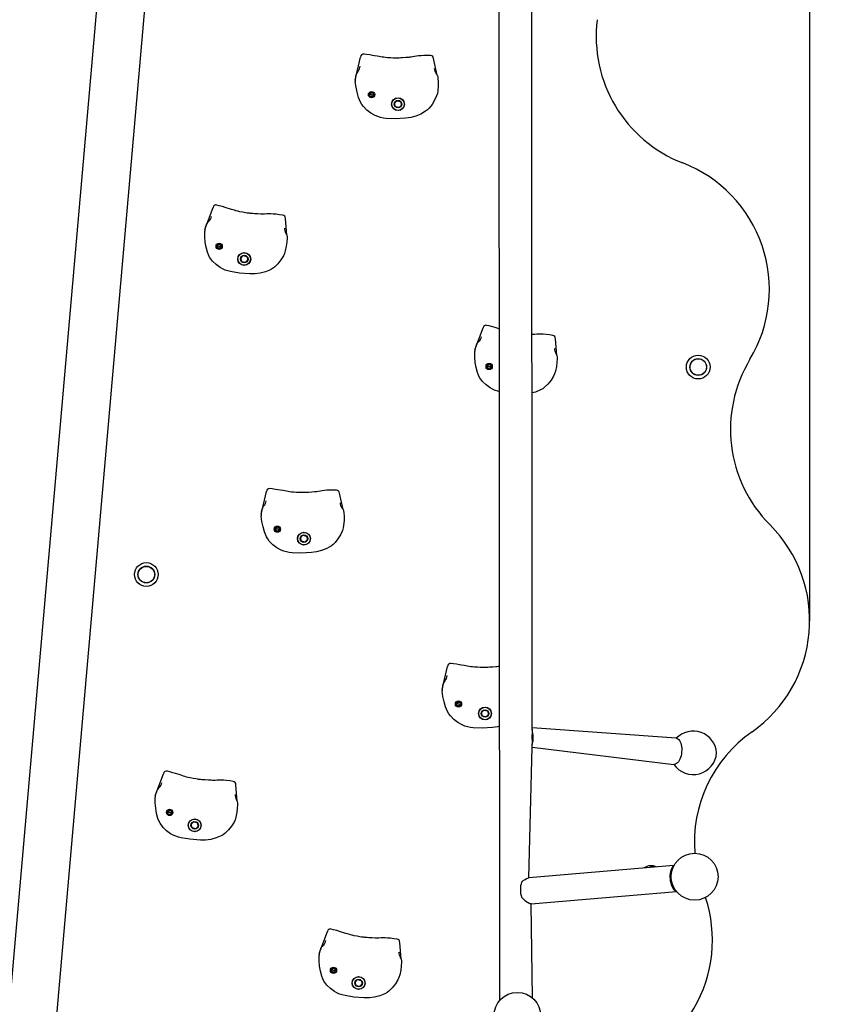
# Model space of a CAD drawing. Units: millimetres. Extents: x 4758 to 13715, y 9710 to 21967.
# Drawn here: x 7613 to 8648, y 19127 to 20386 of the extents above; entities that cross this region are included whole.
import ezdxf

# ---------------------------------------------------------------- set-up
doc = ezdxf.new("R2010")
doc.units = ezdxf.units.MM
doc.header["$LTSCALE"] = 100
doc.linetypes.add('SLD-Сплошная', pattern=[0])
doc.layers.add('THICK_LINE', color=7, linetype='SLD-Сплошная', lineweight=25)
doc.styles.add('SLDTEXTSTYLE0', font='TXT', dxfattribs={"width": 0.605})
doc.dimstyles.new('SLDDIMSTYLE0', dxfattribs={"dimtxt": 500, "dimasz": 500, "dimexe": 0, "dimexo": 0.0625, "dimgap": 125, "dimtad": 2, "dimdec": 1, "dimrnd": 1e-09, "dimzin": 12, "dimdsep": 46, "dimtxsty": 'SLDTEXTSTYLE0', "dimsah": 1, "dimcen": 0.09, "dimadec": 0, "dimazin": 3, "dimtfac": 1, "dimtofl": 0, "dimtmove": 0, "dimatfit": 3, "dimfxl": 1, "dimfrac": 2, "dimtolj": 1, "dimtzin": 12, "dimarcsym": 0})
doc.dimstyles.new('SLDDIMSTYLE1', dxfattribs={"dimtxt": 500, "dimasz": 500, "dimexe": 0, "dimexo": 0.0625, "dimgap": 125, "dimtad": 2, "dimdec": 0, "dimrnd": 1e-09, "dimzin": 12, "dimdsep": 46, "dimtxsty": 'SLDTEXTSTYLE0', "dimsah": 1, "dimcen": 0.09, "dimadec": 0, "dimazin": 3, "dimtfac": 1, "dimtofl": 0, "dimtmove": 0, "dimatfit": 3, "dimfxl": 1, "dimfrac": 2, "dimtolj": 1, "dimtzin": 12, "dimarcsym": 0})

# ---------------------------------------------------------------- blocks, each defined once
blk = doc.blocks.new('_D')
at = {"layer": 'THICK_LINE'}
for p, q in [((7678.8, 20863.8), (10249.7, 20863.8)), ((10049.7, 20863.8), (10049.7, 18466.8)), ((8826.8, 18466.8), (10249.7, 18466.8))]:
    blk.add_line(p, q, dxfattribs=at)
for points in [[(10049.7, 20863.8), (9949.7, 20363.8), (10149.7, 20363.8)], [(10049.7, 18466.8), (10149.7, 18966.8), (9949.7, 18966.8)]]:
    blk.add_solid(points, dxfattribs=at)
at = {"layer": 'THICK_LINE', "insert": (9405.2, 19038.9), "char_height": 500, "attachment_point": 1, "rotation": 90, "style": 'SLDTEXTSTYLE0'}
blk.add_mtext('2397', dxfattribs=at)
blk = doc.blocks.new('_D_1')
at = {"layer": 'THICK_LINE'}
for p, q in [((6273, 18639.1), (6273, 21331.5)), ((8622.7, 19617.6), (8622.7, 21331.5)), ((8622.7, 21131.5), (6273, 21131.5))]:
    blk.add_line(p, q, dxfattribs=at)
for points in [[(6273, 21131.5), (6773, 21031.5), (6773, 21231.5)], [(8622.7, 21131.5), (8122.7, 21231.5), (8122.7, 21031.5)]]:
    blk.add_solid(points, dxfattribs=at)
at = {"layer": 'THICK_LINE', "insert": (6821.5, 21776), "char_height": 500, "attachment_point": 1, "style": 'SLDTEXTSTYLE0'}
blk.add_mtext('2350', dxfattribs=at)

msp = doc.modelspace()

# ---------------------------------------------------------------- linework, layer by layer
at = {"color": 7, "linetype": 'SLD-Сплошная', "lineweight": 25}
for p, q in [((7620.74, 18664.32), (7795.12, 20657.46)), ((7570.82, 18793.57), (7727.26, 20581.73)), ((8225.06, 20506.49), (8225.99, 19131.9)), ((8268.05, 19480.78), (8267.36, 20506.52)), ((8041.59, 20308.85), (8048.38, 20338.17)), ((8146.49, 20315.19), (8141.86, 20336.22)), ((8041.59, 20308.85), (8041.71, 20306.69)), ((8065.59, 20289.11), (8059.3, 20290.63)), ((8059.44, 20291.21), (8065.73, 20289.69)), ((8093.2, 20274.73), (8091.93, 20279.03)), ((8091.96, 20279.15), (8095.05, 20282.39)), ((8095.16, 20282.43), (8099.52, 20281.38)), ((8099.61, 20281.29), (8100.87, 20277)), ((8097.64, 20273.6), (8093.28, 20274.65)), ((8100.84, 20276.88), (8097.76, 20273.63)), ((7849.32, 20117.61), (7859.83, 20145.82)), ((7954.17, 20110.43), (7952.28, 20131.88)), ((7849.32, 20117.61), (7849.17, 20115.45)), ((7870.75, 20095.34), (7864.46, 20096.86)), ((7864.6, 20097.44), (7870.89, 20095.92)), ((7896.52, 20076.71), (7895.25, 20081.01)), ((7895.28, 20081.13), (7898.37, 20084.37)), ((7900.96, 20075.58), (7896.6, 20076.63)), ((7898.48, 20084.41), (7902.84, 20083.36)), ((7904.16, 20078.86), (7901.07, 20075.61)), ((7902.92, 20083.27), (7904.19, 20078.98)), ((8194.58, 19963.85), (8205.09, 19992.05)), ((8299.43, 19956.67), (8297.54, 19978.12)), ((8194.58, 19963.85), (8194.37, 19962.07)), ((8216.01, 19941.58), (8209.72, 19943.09)), ((8209.86, 19943.68), (8216.15, 19942.16)), ((7921.25, 19753.41), (7928.05, 19782.73)), ((8026.16, 19759.75), (8021.53, 19780.78)), ((7921.25, 19753.41), (7921.37, 19751.25)), ((7945.25, 19733.67), (7938.96, 19735.19)), ((7939.1, 19735.77), (7945.39, 19734.25)), ((7972.86, 19719.29), (7971.59, 19723.59)), ((7971.62, 19723.71), (7974.71, 19726.95)), ((7974.83, 19726.99), (7979.18, 19725.94)), ((7979.27, 19725.85), (7980.54, 19721.56)), ((7977.3, 19718.16), (7972.95, 19719.21)), ((7980.51, 19721.44), (7977.42, 19718.19)), ((8152.79, 19529.88), (8159.59, 19559.2)), ((8152.79, 19529.88), (8152.81, 19528.08)), ((8176.79, 19510.14), (8170.5, 19511.66)), ((8170.64, 19512.24), (8176.93, 19510.72)), ((8204.4, 19495.77), (8203.14, 19500.06)), ((8203.16, 19500.18), (8206.25, 19503.43)), ((8206.37, 19503.46), (8210.72, 19502.41)), ((8212.05, 19497.91), (8208.96, 19494.67)), ((8210.81, 19502.33), (8212.08, 19498.03)), ((8208.85, 19494.63), (8204.49, 19495.68)), ((8267.74, 19478.59), (8267.75, 19471.82)), ((8452.1, 19467.31), (8268.05, 19480.78)), ((8267.75, 19466.19), (8267.76, 19459.41)), ((8263.82, 19288.98), (8268.07, 19456.19)), ((8268.07, 19456.19), (8449.18, 19433.93)), ((7785.99, 19393.77), (7796.5, 19421.98)), ((7890.84, 19386.59), (7888.95, 19408.04)), ((7785.99, 19393.77), (7785.84, 19391.61)), ((7807.42, 19371.5), (7801.13, 19373.02)), ((7801.27, 19373.6), (7807.56, 19372.08)), ((7831.95, 19357.29), (7835.04, 19360.53)), ((7835.15, 19360.57), (7839.51, 19359.51)), ((7839.6, 19359.43), (7840.86, 19355.13)), ((7833.19, 19352.87), (7831.92, 19357.17)), ((7837.63, 19351.74), (7833.28, 19352.79)), ((7840.84, 19355.02), (7837.75, 19351.77)), ((8449.15, 19304.54), (8263.82, 19288.98)), ((8266.69, 19255.6), (8452.25, 19271.59)), ((8268.28, 19135.43), (8266.69, 19255.6)), ((7995.53, 19192.09), (8006.04, 19220.3)), ((8100.38, 19184.91), (8098.49, 19206.37)), ((7995.53, 19192.09), (7995.38, 19189.94)), ((8016.96, 19169.82), (8010.67, 19171.34)), ((8010.81, 19171.92), (8017.1, 19170.41)), ((8041.49, 19155.61), (8044.58, 19158.86)), ((8044.69, 19158.89), (8049.05, 19157.84)), ((8049.14, 19157.76), (8050.4, 19153.46)), ((8042.73, 19151.2), (8041.46, 19155.5)), ((8047.17, 19150.06), (8042.82, 19151.12)), ((8050.38, 19153.34), (8047.29, 19150.1))]:
    msp.add_line(p, q, dxfattribs=at)
at = {"color": 7, "linetype": 'SLD-Сплошная', "lineweight": 25, "flags": 128}
for points in [[(8137.98, 20340.01), (8133.97, 20340.08), (8129.55, 20340.03), (8125.8, 20339.86), (8122.59, 20339.59), (8119.83, 20339.24), (8117.49, 20338.85), (8114.8, 20338.34), (8113.04, 20338.03), (8111.64, 20337.88), (8110.11, 20337.74), (8106.38, 20337.43), (8102.1, 20337.15), (8099.97, 20337.03), (8098.03, 20336.93), (8096.47, 20336.86), (8095.46, 20336.83), (8095.05, 20336.84), (8094.55, 20336.85), (8093.78, 20336.85), (8092.68, 20336.84), (8090.28, 20336.88), (8086.96, 20337.04), (8083.07, 20337.33), (8080.32, 20337.59), (8078.04, 20337.87), (8076.07, 20338.18), (8073.93, 20338.58), (8072.04, 20338.93), (8069.6, 20339.36), (8066.47, 20339.89), (8063.58, 20340.37), (8060.12, 20340.91), (8055.99, 20341.54), (8052.96, 20341.99)], [(8045.05, 20319.93), (8044.96, 20319.78), (8044, 20318.51), (8043.23, 20317.1), (8042.63, 20315.53), (8042.18, 20313.79), (8041.86, 20311.83), (8041.58, 20309.13), (8041.59, 20308.85)], [(8146.49, 20315.19), (8147.12, 20313.53), (8147.42, 20311.38), (8147.69, 20306.41), (8147.64, 20301.4), (8147.19, 20294.97), (8146.65, 20291.72), (8145.73, 20288.57), (8143.17, 20282.93), (8139.9, 20277.56), (8136.19, 20272.88), (8133.98, 20270.72), (8131.54, 20268.83), (8125.53, 20265.4), (8118.99, 20262.73), (8112.62, 20261.11), (8106.09, 20260.21), (8092.62, 20259.44), (8081.25, 20259.82), (8077.67, 20260.25), (8074.13, 20260.94), (8070.57, 20262.01), (8067.12, 20263.41), (8061.69, 20266.38), (8056.62, 20270.18), (8052.15, 20274.85), (8050.21, 20277.6), (8048.55, 20280.53), (8046.02, 20286.7), (8044.13, 20293.11), (8042.64, 20299.85), (8041.71, 20306.69), (8041.71, 20306.69), (8041.71, 20306.69)], [(8146.49, 20315.19), (8146.02, 20316.21), (8145.17, 20317.45)], [(7948.91, 20136.14), (7944.94, 20136.72), (7940.56, 20137.24), (7936.82, 20137.56), (7933.6, 20137.7), (7930.82, 20137.7), (7928.45, 20137.62), (7925.71, 20137.45), (7923.93, 20137.38), (7922.52, 20137.4), (7920.98, 20137.46), (7917.24, 20137.64), (7912.97, 20137.91), (7910.84, 20138.06), (7908.9, 20138.21), (7907.35, 20138.35), (7906.34, 20138.45), (7905.93, 20138.51), (7905.44, 20138.58), (7904.68, 20138.68), (7903.59, 20138.81), (7901.21, 20139.16), (7897.94, 20139.74), (7894.11, 20140.53), (7891.42, 20141.14), (7889.2, 20141.71), (7887.29, 20142.27), (7885.22, 20142.94), (7883.38, 20143.53), (7881.01, 20144.27), (7877.99, 20145.2), (7875.18, 20146.04), (7871.82, 20147.03), (7867.8, 20148.19), (7864.86, 20149.02)], [(7854.18, 20128.16), (7854.07, 20128.02), (7852.95, 20126.89), (7852.01, 20125.58), (7851.21, 20124.11), (7850.55, 20122.43), (7849.97, 20120.53), (7849.35, 20117.89), (7849.32, 20117.61)], [(7954.17, 20110.43), (7954.58, 20108.71), (7954.61, 20106.54), (7954.23, 20101.57), (7953.54, 20096.61), (7952.27, 20090.28), (7951.31, 20087.14), (7949.99, 20084.13), (7946.73, 20078.87), (7942.8, 20073.96), (7938.52, 20069.79), (7936.05, 20067.94), (7933.39, 20066.38), (7926.99, 20063.74), (7920.16, 20061.93), (7913.63, 20061.14), (7907.05, 20061.09), (7893.59, 20062.06), (7882.36, 20063.9), (7878.86, 20064.78), (7875.44, 20065.93), (7872.05, 20067.44), (7868.81, 20069.27), (7863.8, 20072.92), (7859.27, 20077.33), (7855.43, 20082.54), (7853.86, 20085.51), (7852.59, 20088.63), (7850.87, 20095.07), (7849.82, 20101.67), (7849.21, 20108.56), (7849.17, 20115.45), (7849.17, 20115.45), (7849.17, 20115.45)], [(7954.17, 20110.43), (7953.84, 20111.5), (7953.15, 20112.84)], [(8225.41, 19990.78), (8223.25, 19991.44), (8220.44, 19992.28), (8217.08, 19993.27), (8213.06, 19994.42), (8210.12, 19995.25)], [(8294.17, 19982.38), (8290.2, 19982.95), (8285.82, 19983.48), (8282.08, 19983.79), (8278.86, 19983.94), (8276.08, 19983.94), (8273.71, 19983.86), (8270.97, 19983.69), (8269.19, 19983.62), (8267.78, 19983.64), (8267.72, 19983.64)], [(8199.44, 19974.39), (8199.33, 19974.26), (8198.21, 19973.12), (8197.27, 19971.82), (8196.47, 19970.34), (8195.81, 19968.67), (8195.23, 19966.77), (8194.61, 19964.13), (8194.58, 19963.85)], [(8225.46, 19910.68), (8224.12, 19911.02), (8220.7, 19912.16), (8217.31, 19913.68), (8214.07, 19915.51), (8209.06, 19919.15), (8204.53, 19923.57), (8200.69, 19928.78), (8199.12, 19931.75), (8197.85, 19934.87), (8196.13, 19941.31), (8195.08, 19947.91), (8194.47, 19954.79), (8194.43, 19961.69), (8194.43, 19961.69), (8194.37, 19962.07)], [(8299.43, 19956.67), (8299.84, 19954.94), (8299.87, 19952.77), (8299.49, 19947.8), (8298.8, 19942.84), (8297.53, 19936.52), (8296.57, 19933.37), (8295.25, 19930.36), (8291.99, 19925.1), (8288.06, 19920.2), (8283.78, 19916.03), (8281.31, 19914.18), (8278.65, 19912.61), (8272.25, 19909.98), (8267.77, 19908.79)], [(8299.43, 19956.67), (8299.1, 19957.74), (8298.41, 19959.08)], [(8017.64, 19784.57), (8013.63, 19784.63), (8009.22, 19784.59), (8005.47, 19784.42), (8002.25, 19784.15), (7999.5, 19783.8), (7997.15, 19783.41), (7994.46, 19782.9), (7992.7, 19782.59), (7991.3, 19782.44), (7989.77, 19782.3), (7986.04, 19781.99), (7981.76, 19781.71), (7979.63, 19781.59), (7977.69, 19781.49), (7976.13, 19781.42), (7975.12, 19781.39), (7974.71, 19781.4), (7974.21, 19781.41), (7973.45, 19781.41), (7972.35, 19781.4), (7969.94, 19781.44), (7966.62, 19781.6), (7962.73, 19781.89), (7959.98, 19782.15), (7957.7, 19782.43), (7955.74, 19782.74), (7953.6, 19783.14), (7951.7, 19783.49), (7949.26, 19783.92), (7946.14, 19784.45), (7943.25, 19784.93), (7939.79, 19785.47), (7935.65, 19786.1), (7932.62, 19786.55)], [(7924.71, 19764.49), (7924.62, 19764.34), (7923.66, 19763.07), (7922.89, 19761.66), (7922.3, 19760.09), (7921.85, 19758.35), (7921.52, 19756.39), (7921.25, 19753.69), (7921.25, 19753.41)], [(8026.16, 19759.75), (8025.69, 19760.77), (8024.84, 19762.01)], [(8026.16, 19759.75), (8026.78, 19758.09), (8027.09, 19755.94), (8027.35, 19750.97), (8027.3, 19745.96), (8026.85, 19739.53), (8026.31, 19736.28), (8025.39, 19733.13), (8022.83, 19727.49), (8019.56, 19722.12), (8015.85, 19717.44), (8013.64, 19715.28), (8011.21, 19713.39), (8005.19, 19709.96), (7998.65, 19707.29), (7992.28, 19705.67), (7985.76, 19704.77), (7972.28, 19704), (7960.92, 19704.38), (7957.33, 19704.81), (7953.79, 19705.5), (7950.23, 19706.57), (7946.79, 19707.97), (7941.35, 19710.94), (7936.29, 19714.74), (7931.81, 19719.41), (7929.87, 19722.16), (7928.22, 19725.09), (7925.68, 19731.25), (7923.79, 19737.67), (7922.3, 19744.41), (7921.37, 19751.25), (7921.37, 19751.25), (7921.37, 19751.25)], [(8225.7, 19559.32), (8224.25, 19559.07), (8222.84, 19558.91), (8221.31, 19558.77), (8217.58, 19558.46), (8213.31, 19558.18), (8211.17, 19558.06), (8209.24, 19557.96), (8207.68, 19557.89), (8206.66, 19557.86), (8206.25, 19557.88), (8205.76, 19557.88), (8204.99, 19557.88), (8203.89, 19557.88), (8201.49, 19557.91), (8198.16, 19558.07), (8194.27, 19558.36), (8191.52, 19558.62), (8189.25, 19558.9), (8187.28, 19559.21), (8185.14, 19559.61), (8183.25, 19559.96), (8180.8, 19560.39), (8177.68, 19560.92), (8174.79, 19561.4), (8171.33, 19561.95), (8167.2, 19562.58), (8164.17, 19563.02)], [(8156.25, 19540.96), (8156.17, 19540.82), (8155.2, 19539.55), (8154.43, 19538.13), (8153.84, 19536.57), (8153.39, 19534.82), (8153.06, 19532.86), (8152.79, 19530.16), (8152.79, 19529.88)], [(8225.75, 19482.63), (8223.82, 19482.14), (8217.3, 19481.24), (8203.83, 19480.47), (8192.46, 19480.85), (8188.87, 19481.28), (8185.33, 19481.98), (8181.77, 19483.04), (8178.33, 19484.44), (8172.89, 19487.41), (8167.83, 19491.21), (8163.36, 19495.88), (8161.41, 19498.63), (8159.76, 19501.56), (8157.22, 19507.73), (8155.34, 19514.14), (8153.84, 19520.88), (8152.92, 19527.72), (8152.92, 19527.72), (8152.81, 19528.08)], [(8267.74, 19478.59), (8268.01, 19480.43), (8268.05, 19480.78)], [(8268.07, 19456.19), (8268.04, 19456.59), (8267.76, 19459.41)], [(8452.1, 19467.31), (8453.07, 19467.1), (8454.23, 19466.54), (8455.31, 19465.63), (8456.29, 19464.41), (8457.15, 19462.89), (8457.87, 19461.11), (8458.43, 19459.1), (8458.84, 19456.92), (8459.06, 19454.6), (8459.11, 19452.19), (8458.97, 19449.75), (8458.66, 19447.33), (8458.18, 19444.99), (8457.54, 19442.76), (8456.75, 19440.69), (8455.83, 19438.84), (8454.8, 19437.24), (8453.68, 19435.93), (8452.5, 19434.93), (8451.27, 19434.26), (8450.04, 19433.94), (8449.18, 19433.93)], [(7885.59, 19412.3), (7881.62, 19412.88), (7877.24, 19413.4), (7873.49, 19413.71), (7870.27, 19413.86), (7867.49, 19413.86), (7865.12, 19413.78), (7862.38, 19413.61), (7860.6, 19413.54), (7859.19, 19413.56), (7857.65, 19413.62), (7853.92, 19413.8), (7849.64, 19414.07), (7847.51, 19414.22), (7845.58, 19414.37), (7844.02, 19414.5), (7843.01, 19414.6), (7842.61, 19414.67), (7842.11, 19414.74), (7841.35, 19414.83), (7840.26, 19414.97), (7837.88, 19415.32), (7834.61, 19415.9), (7830.78, 19416.69), (7828.09, 19417.3), (7825.87, 19417.87), (7823.96, 19418.43), (7821.89, 19419.1), (7820.06, 19419.69), (7817.69, 19420.43), (7814.66, 19421.36), (7811.85, 19422.2), (7808.49, 19423.19), (7804.48, 19424.35), (7801.53, 19425.18)], [(7790.85, 19404.32), (7790.74, 19404.18), (7789.62, 19403.05), (7788.68, 19401.74), (7787.89, 19400.27), (7787.22, 19398.59), (7786.64, 19396.69), (7786.02, 19394.05), (7785.99, 19393.77)], [(7890.84, 19386.59), (7891.25, 19384.86), (7891.28, 19382.69), (7890.9, 19377.73), (7890.21, 19372.76), (7888.94, 19366.44), (7887.98, 19363.29), (7886.66, 19360.28), (7883.41, 19355.03), (7879.47, 19350.12), (7875.19, 19345.95), (7872.73, 19344.1), (7870.07, 19342.54), (7863.66, 19339.9), (7856.83, 19338.09), (7850.3, 19337.3), (7843.72, 19337.25), (7830.26, 19338.22), (7819.04, 19340.06), (7815.53, 19340.94), (7812.11, 19342.09), (7808.72, 19343.6), (7805.48, 19345.43), (7800.47, 19349.07), (7795.94, 19353.49), (7792.1, 19358.7), (7790.53, 19361.67), (7789.26, 19364.79), (7787.54, 19371.23), (7786.49, 19377.83), (7785.88, 19384.71), (7785.84, 19391.61), (7785.84, 19391.61), (7785.84, 19391.61)], [(7890.84, 19386.59), (7890.51, 19387.66), (7889.83, 19389)], [(8449.15, 19304.54), (8448.8, 19304.33), (8447.75, 19303.42), (8446.79, 19302.2), (8445.95, 19300.68), (8445.25, 19298.9), (8444.7, 19296.89), (8444.31, 19294.71), (8444.09, 19292.39), (8444.05, 19289.99), (8444.18, 19287.55), (8444.49, 19285.13), (8444.97, 19282.78), (8445.6, 19280.55), (8446.37, 19278.49), (8447.27, 19276.64), (8448.28, 19275.04), (8449.38, 19273.72), (8450.53, 19272.72), (8451.73, 19272.05), (8451.96, 19271.96)], [(8254.32, 19283.3), (8256.49, 19285.35), (8258.76, 19287.01), (8260.63, 19288.04), (8262.42, 19288.71), (8263.8, 19288.95)], [(8266.69, 19255.6), (8266.56, 19255.59), (8265.44, 19255.74), (8264.13, 19256.22), (8262.63, 19257), (8261.01, 19258.04), (8259.32, 19259.3), (8256.76, 19261.54), (8254.34, 19264.12)], [(8095.13, 19210.62), (8091.16, 19211.2), (8086.78, 19211.73), (8083.03, 19212.04), (8079.81, 19212.18), (8077.03, 19212.19), (8074.66, 19212.1), (8071.93, 19211.94), (8070.14, 19211.86), (8068.73, 19211.89), (8067.19, 19211.95), (8063.46, 19212.12), (8059.18, 19212.39), (8057.05, 19212.55), (8055.12, 19212.7), (8053.56, 19212.83), (8052.55, 19212.93), (8052.15, 19212.99), (8051.65, 19213.07), (8050.89, 19213.16), (8049.8, 19213.3), (8047.42, 19213.64), (8044.15, 19214.23), (8040.32, 19215.01), (8037.63, 19215.63), (8035.41, 19216.19), (8033.5, 19216.76), (8031.43, 19217.43), (8029.6, 19218.02), (8027.23, 19218.76), (8024.2, 19219.69), (8021.39, 19220.53), (8018.03, 19221.52), (8014.02, 19222.67), (8011.07, 19223.5)], [(8000.39, 19202.64), (8000.28, 19202.51), (7999.16, 19201.37), (7998.22, 19200.07), (7997.43, 19198.59), (7996.76, 19196.92), (7996.18, 19195.02), (7995.56, 19192.37), (7995.53, 19192.09)], [(8100.38, 19184.91), (8100.79, 19183.19), (8100.82, 19181.02), (8100.44, 19176.05), (8099.75, 19171.09), (8098.48, 19164.77), (8097.52, 19161.62), (8096.2, 19158.61), (8092.95, 19153.35), (8089.01, 19148.45), (8084.73, 19144.28), (8082.27, 19142.42), (8079.61, 19140.86), (8073.2, 19138.23), (8066.37, 19136.42), (8059.85, 19135.63), (8053.26, 19135.58), (8039.8, 19136.54), (8028.58, 19138.38), (8025.07, 19139.27), (8021.65, 19140.41), (8018.26, 19141.93), (8015.02, 19143.75), (8010.01, 19147.4), (8005.48, 19151.81), (8001.64, 19157.03), (8000.07, 19160), (7998.8, 19163.12), (7997.08, 19169.56), (7996.03, 19176.16), (7995.42, 19183.04), (7995.38, 19189.94), (7995.38, 19189.94), (7995.38, 19189.94)], [(8100.38, 19184.91), (8100.05, 19185.98), (8099.37, 19187.32)]]:
    msp.add_lwpolyline(points, dxfattribs=at)
at = {"color": 7, "linetype": 'SLD-Сплошная', "lineweight": 25}
for centre, radius in [((8062.51, 20290.16), 4), ((8062.51, 20290.16), 2.5), ((8096.4, 20278.01), 8.25), ((8096.4, 20278.01), 8), ((8096.4, 20278.01), 4.85), ((7867.67, 20096.39), 4), ((7867.67, 20096.39), 2.5), ((7899.72, 20079.99), 8.25), ((7899.72, 20079.99), 8), ((7899.72, 20079.99), 4.85), ((8480.23, 19941.94), 15.21), ((8480.23, 19941.94), 10.75), ((8480.23, 19941.94), 10.5), ((8212.93, 19942.63), 4), ((8212.93, 19942.63), 2.5), ((7942.17, 19734.72), 4), ((7942.17, 19734.72), 2.5), ((7976.06, 19722.57), 8.25), ((7976.06, 19722.57), 8), ((7976.06, 19722.57), 4.85), ((7774.56, 19676.67), 15.21), ((7774.56, 19676.67), 10.75), ((7774.56, 19676.67), 10.5), ((8173.72, 19511.19), 4), ((8173.72, 19511.19), 2.5), ((8207.61, 19499.05), 8.25), ((8207.61, 19499.05), 8), ((8207.61, 19499.05), 4.85), ((7804.34, 19372.55), 4), ((7804.34, 19372.55), 2.5), ((7836.39, 19356.15), 8.25), ((7836.39, 19356.15), 8), ((7836.39, 19356.15), 4.85), ((8475.61, 19290.41), 30), ((8013.88, 19170.87), 4), ((8013.88, 19170.87), 2.5), ((8045.93, 19154.48), 8.25), ((8045.93, 19154.48), 8), ((8045.93, 19154.48), 4.85), ((8248.9, 19112.53), 30)]:
    msp.add_circle(centre, radius, dxfattribs=at)
for centre, radius, start, end in [((8523.07, 20364.41), 173.33, 172.85428, 248.81624), ((8052.38, 20338.03), 4, 81.65306, 177.54903), ((8137.87, 20336.01), 4, 3.00124, 88.43249), ((8037.9, 20326.93), 10, 315.60443, 357.46913), ((8152.55, 20324.2), 10, 182.4981, 222.49247), ((8062.51, 20290.16), 3.25, 171.72211, 341.12934), ((8062.51, 20290.16), 3.25, 351.72211, 161.12934), ((8096.4, 20278.01), 4.59, 165.6858, 167.16564), ((8096.4, 20278.01), 4.59, 105.6858, 107.16564), ((8096.4, 20278.01), 4.59, 45.6858, 47.16564), ((8096.4, 20278.01), 4.59, 225.6858, 227.16564), ((8096.4, 20278.01), 4.59, 285.6858, 287.16564), ((8096.4, 20278.01), 4.58, 345.6858, 347.16564), ((8397.8, 20041.17), 173.33, 328.96411, 68.81624), ((7863.77, 20145.17), 4, 74.27482, 170.17079), ((7847.99, 20136.01), 10, 308.22619, 350.09088), ((7948.29, 20132.19), 4, 355.623, 81.05425), ((7961.33, 20118.59), 10, 175.11986, 215.11423), ((7867.67, 20096.39), 3.25, 171.72211, 341.12934), ((7867.67, 20096.39), 3.25, 351.72211, 161.12934), ((7899.72, 20079.99), 4.59, 165.6858, 167.16564), ((7899.72, 20079.99), 4.59, 225.6858, 227.16564), ((7899.72, 20079.99), 4.59, 105.6858, 107.16564), ((7899.72, 20079.99), 4.58, 45.6858, 47.16564), ((7899.72, 20079.99), 4.58, 345.6858, 347.16564), ((7899.72, 20079.99), 4.59, 285.6858, 287.16564), ((8209.03, 19991.4), 4, 74.27482, 170.17079), ((8193.25, 19982.25), 10, 308.22619, 350.09088), ((8293.55, 19978.42), 4, 355.623, 81.05425), ((8306.59, 19964.83), 10, 175.11986, 215.11423), ((8694.83, 19862.44), 173.33, 148.96411, 224.92606), ((8212.93, 19942.63), 3.25, 171.72211, 341.12934), ((8212.93, 19942.63), 3.25, 351.72211, 161.12934), ((7932.04, 19782.59), 4, 81.65306, 177.54903), ((8017.53, 19780.57), 4, 3.00124, 88.43249), ((7917.57, 19771.48), 10, 315.60443, 357.46913), ((8032.21, 19768.76), 10, 182.4981, 222.49247), ((7942.17, 19734.72), 3.25, 351.72211, 161.12934), ((8449.39, 19617.63), 173.33, 305.07394, 44.92606), ((7942.17, 19734.72), 3.25, 171.72211, 341.12934), ((7976.06, 19722.57), 4.59, 165.6858, 167.16564), ((7976.06, 19722.57), 4.58, 105.6858, 107.16564), ((7976.06, 19722.57), 4.59, 45.6858, 47.16564), ((7976.06, 19722.57), 4.58, 225.6858, 227.16564), ((7976.06, 19722.57), 4.59, 285.6858, 287.16564), ((7976.06, 19722.57), 4.59, 345.6858, 347.16564), ((8163.59, 19559.06), 4, 81.65306, 177.54903), ((8149.11, 19547.96), 10, 315.60443, 357.46913), ((8173.72, 19511.19), 3.25, 171.72211, 341.12934), ((8173.72, 19511.19), 3.25, 351.72211, 161.12934), ((8207.61, 19499.05), 4.59, 165.6858, 167.16564), ((8207.61, 19499.05), 4.58, 105.6858, 107.16564), ((8207.61, 19499.05), 4.59, 45.6858, 47.16564), ((8207.61, 19499.05), 4.58, 345.6858, 347.16564), ((8207.61, 19499.05), 4.59, 225.6858, 227.16564), ((8207.61, 19499.05), 4.59, 285.6858, 287.16564), ((8239.57, 19468.98), 29.77, 341.24692, 18.82981), ((8241.19, 19468.98), 26.71, 353.99072, 6.08601), ((8473.82, 19446.61), 30, 3.83243, 136.38709), ((8648.59, 19333.92), 173.33, 125.07394, 184.46781), ((8473.85, 19451.01), 30, 214.68649, 355.43372), ((7800.44, 19421.33), 4, 74.27482, 170.17079), ((7784.66, 19412.17), 10, 308.22619, 350.09088), ((7884.96, 19408.35), 4, 355.623, 81.05425), ((7898.01, 19394.75), 10, 175.11986, 215.11423), ((7804.34, 19372.55), 3.25, 171.72211, 341.12934), ((7804.34, 19372.55), 3.25, 351.72211, 161.12934), ((7836.39, 19356.15), 4.58, 105.6858, 107.16564), ((7836.39, 19356.15), 4.59, 45.6858, 47.16564), ((7836.39, 19356.15), 4.58, 165.6858, 167.16564), ((7836.39, 19356.15), 4.59, 225.6858, 227.16564), ((7836.39, 19356.15), 4.59, 285.6858, 287.16564), ((7836.39, 19356.15), 4.59, 345.6858, 347.16564), ((8419.81, 19289.25), 15.21, 64.54282, 125.30715), ((8423.13, 19292.72), 10.75, 72.60042, 117.24955), ((8423.44, 19292.89), 10.5, 73.95243, 115.89754), ((8470.77, 19290.69), 25.68, 147.34241, 206.16422), ((8283.2, 19273.73), 30.42, 161.66341, 198.41333), ((8325.03, 19209.48), 173.33, 281.18376, 18.29061), ((8009.98, 19219.65), 4, 74.27482, 170.17079), ((7994.2, 19210.5), 10, 308.22619, 350.09088), ((8094.5, 19206.67), 4, 355.623, 81.05425), ((8107.55, 19193.08), 10, 175.11986, 215.11423), ((8013.88, 19170.87), 3.25, 171.72211, 341.12934), ((8013.88, 19170.87), 3.25, 351.72211, 161.12934), ((8045.93, 19154.48), 4.58, 105.6858, 107.16564), ((8045.93, 19154.48), 4.59, 45.6858, 47.16564), ((8045.93, 19154.48), 4.58, 165.6858, 167.16564), ((8045.93, 19154.48), 4.58, 225.6858, 227.16564), ((8045.93, 19154.48), 4.59, 285.6858, 287.16564), ((8045.93, 19154.48), 4.59, 345.6858, 347.16564)]:
    msp.add_arc(centre, radius, start, end, dxfattribs=at)

# ---------------------------------------------------------------- dimensions: what is measured, and where the dimension line sits
at = {"layer": 'THICK_LINE'}
dim = msp.add_linear_dim(base=(6273.04, 21131.48), p1=(8622.72, 19617.63), p2=(6273.04, 18639.08), dimstyle='SLDDIMSTYLE1', dxfattribs=at)
dim.commit()
dim.dimension.update_dxf_attribs({"geometry": '_D_1', "text_midpoint": (7447.88, 21131.48), "dimtype": 160})
dim = msp.add_linear_dim(base=(10049.73, 18466.76), p1=(7678.76, 20863.76), p2=(8826.81, 18466.76), angle=90, dimstyle='SLDDIMSTYLE0', dxfattribs=at)
dim.commit()
dim.dimension.update_dxf_attribs({"geometry": '_D', "text_midpoint": (10049.73, 19665.26), "dimtype": 160})

doc.saveas('drawing.dxf')
